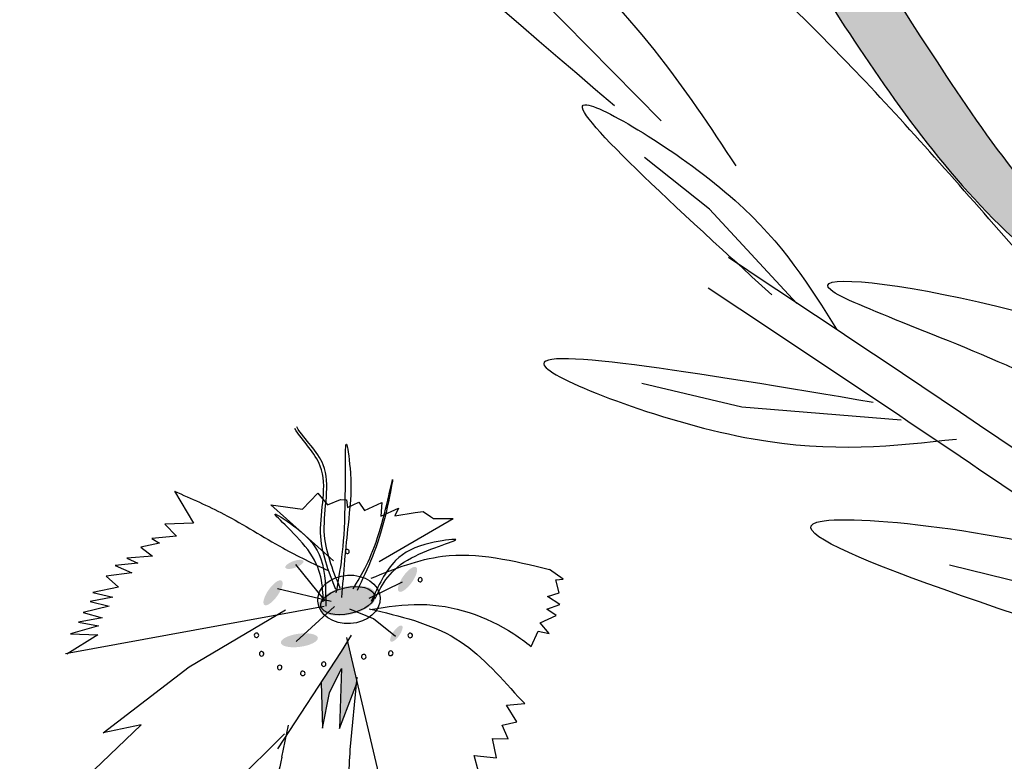
# Model space of a CAD drawing. Units: millimetres. Extents: x 48 to 265, y 50 to 199.
# Drawn here: x 122 to 124, y 99 to 101 of the extents above; entities that cross this region are included whole.
import ezdxf

# ---------------------------------------------------------------- set-up
doc = ezdxf.new("R2010")
doc.units = ezdxf.units.MM
doc.layers.add('Z_Pflanzebene', color=7, linetype='Continuous')

# ---------------------------------------------------------------- blocks, each defined once
blk = doc.blocks.new('Z_Dianthus neu 0.3')
at = {"layer": 'Z_Pflanzebene', "lineweight": 30, "true_color": 0x44a009}
h = blk.add_hatch(color=74, dxfattribs=at)
edge = h.paths.add_edge_path()
edge.add_ellipse((14.0931, 4.1749), major_axis=(0.0268, 0.0099), ratio=0.352895, start_angle=0, end_angle=360)
h = blk.add_hatch(color=74, dxfattribs=at)
edge = h.paths.add_edge_path()
edge.add_ellipse((14.4276, 4.1307), major_axis=(0.0254, 0.0359), ratio=0.352895, start_angle=0, end_angle=360)
h = blk.add_hatch(color=74, dxfattribs=at)
edge = h.paths.add_edge_path()
edge.add_ellipse((14.0299, 4.091), major_axis=(0.0254, 0.0359), ratio=0.352895, start_angle=0, end_angle=360)
h = blk.add_hatch(color=74, dxfattribs=at)
edge = h.paths.add_edge_path()
edge.add_ellipse((14.2499, 4.0676), major_axis=(-0.0849, -0.0184), ratio=0.482549, start_angle=0, end_angle=360)
h = blk.add_hatch(color=74, dxfattribs=at)
edge = h.paths.add_edge_path()
edge.add_ellipse((14.3945, 3.9703), major_axis=(0.0165, 0.0233), ratio=0.352895, start_angle=0, end_angle=360)
h = blk.add_hatch(color=74, dxfattribs=at)
edge = h.paths.add_edge_path()
edge.add_ellipse((14.1077, 3.9506), major_axis=(-0.0547, -0.0074), ratio=0.352895, start_angle=0, end_angle=360)
blk.add_hatch(color=74, dxfattribs=at).paths.add_polyline_path([(14.2265, 3.69), (14.2764, 3.8208), (14.2773, 3.8306), (14.2501, 3.9469), (14.2322, 3.9174), (14.1721, 3.8257), (14.1762, 3.6914), (14.1967, 3.7951), (14.2326, 3.867)])
at = {"layer": 'Z_Pflanzebene', "color": 74, "lineweight": 30, "true_color": 0x44a009}
for p, q in [((13.7386, 4.3909), (13.7952, 4.2964)), ((14.1174, 4.3383), (14.1619, 4.3853)), ((14.1619, 4.3853), (14.1914, 4.3513)), ((14.1914, 4.3513), (14.2291, 4.3668)), ((14.2291, 4.3668), (14.2473, 4.3655)), ((14.2084, 4.1849), (14.023, 4.3505)), ((14.023, 4.3505), (14.1174, 4.3383)), ((14.2473, 4.3655), (14.2502, 4.3425)), ((14.2502, 4.3425), (14.2834, 4.3584)), ((14.2834, 4.3584), (14.2999, 4.3344)), ((14.2999, 4.3344), (14.3519, 4.3581)), ((14.3519, 4.3581), (14.349, 4.3172)), ((14.349, 4.3172), (14.401, 4.3409)), ((14.401, 4.3409), (14.3902, 4.3188)), ((14.3432, 4.1836), (14.5626, 4.3102)), ((14.3902, 4.3188), (14.4503, 4.3282)), ((14.4503, 4.3282), (14.4734, 4.3311)), ((14.4734, 4.3311), (14.4952, 4.3159)), ((14.4952, 4.3159), (14.5039, 4.3107)), ((14.5039, 4.3107), (14.5626, 4.3102)), ((13.7952, 4.2964), (13.7105, 4.2934)), ((13.7105, 4.2934), (13.7442, 4.2578)), ((13.7442, 4.2578), (13.6713, 4.251)), ((13.6713, 4.251), (13.6944, 4.2372)), ((13.6944, 4.2372), (13.6393, 4.2261)), ((13.6393, 4.2261), (13.6736, 4.1995)), ((13.6736, 4.1995), (13.5977, 4.1929)), ((13.5977, 4.1929), (13.6299, 4.1785)), ((13.6299, 4.1785), (13.563, 4.1712)), ((13.563, 4.1712), (13.6127, 4.1496)), ((14.1841, 4.067), (14.0969, 4.1743)), ((13.6127, 4.1496), (13.5366, 4.1399)), ((13.5366, 4.1399), (13.5735, 4.1071)), ((14.8875, 4.1315), (14.8475, 4.1596)), ((13.5735, 4.1071), (13.4969, 4.0915)), ((14.3143, 4.0751), (14.4125, 4.1233)), ((14.8663, 4.1288), (14.8875, 4.1315)), ((14.8761, 4.0904), (14.8663, 4.1288)), ((13.5563, 4.0782), (13.489, 4.0649)), ((13.4969, 4.0915), (13.5563, 4.0782)), ((14.2014, 4.0657), (14.0428, 4.1023)), ((14.8418, 4.0802), (14.8761, 4.0904)), ((14.8779, 4.0566), (14.8418, 4.0802)), ((14.1809, 4.0506), (13.4163, 3.911)), ((13.5454, 4.0518), (13.4686, 4.0332)), ((13.489, 4.0649), (13.5454, 4.0518)), ((14.0981, 3.9468), (14.2114, 4.0508)), ((14.8391, 4.0426), (14.8779, 4.0566)), ((13.5248, 4.0171), (13.4544, 4.004)), ((13.4686, 4.0332), (13.5248, 4.0171)), ((13.7822, 3.8726), (14.0668, 4.0404)), ((14.3273, 4.0141), (14.2566, 4.0428)), ((14.8194, 4.0021), (14.8672, 4.0238)), ((14.8672, 4.0238), (14.8391, 4.0426)), ((13.5141, 3.9937), (13.4309, 3.9695)), ((13.4544, 4.004), (13.5141, 3.9937)), ((14.3915, 3.9622), (14.3273, 4.0141)), ((14.8466, 3.9707), (14.8194, 4.0021)), ((13.5121, 3.9667), (13.4206, 3.9099)), ((13.4309, 3.9695), (13.5121, 3.9667)), ((14.2322, 3.9174), (14.2615, 3.9657)), ((14.2472, 3.9593), (14.3937, 3.3336)), ((14.7935, 3.9325), (14.8135, 3.9773)), ((14.8135, 3.9773), (14.8466, 3.9707)), ((14.0441, 3.6302), (14.2322, 3.9174)), ((13.5279, 3.6767), (13.7822, 3.8726)), ((14.1967, 3.7951), (14.2326, 3.867)), ((14.2326, 3.867), (14.2265, 3.69)), ((14.1721, 3.8257), (14.1762, 3.6914)), ((14.2265, 3.69), (14.2778, 3.8243)), ((14.2581, 3.6266), (14.2783, 3.8415)), ((14.1762, 3.6914), (14.1967, 3.7951)), ((14.7204, 3.7589), (14.7739, 3.7642)), ((14.7508, 3.71), (14.7204, 3.7589)), ((14.7739, 3.7642), (14.7546, 3.7837)), ((13.5007, 3.5683), (13.6401, 3.7011)), ((13.6401, 3.7011), (13.5279, 3.6767)), ((14.0563, 3.6049), (14.0753, 3.7001)), ((14.7075, 3.7002), (14.7508, 3.71)), ((14.7247, 3.6597), (14.7075, 3.7002)), ((13.9088, 3.5212), (14.0637, 3.6746)), ((14.6789, 3.6607), (14.7247, 3.6597)), ((14.6908, 3.6031), (14.6789, 3.6607)), ((14.6244, 3.6097), (14.6908, 3.6031)), ((14.6374, 3.5625), (14.6244, 3.6097))]:
    blk.add_line(p, q, dxfattribs=at)
for centre, radius, start, end in [((14.2495, 4.213), 0.00599, 355.9174, 175.9174), ((14.2495, 4.213), 0.00599, 175.9174, 355.9174), ((14.465, 4.1296), 0.00612, 355.9174, 175.9174), ((14.465, 4.1296), 0.00612, 175.9174, 355.9174), ((13.9811, 3.9654), 0.00664, 355.9174, 175.9174), ((13.9811, 3.9654), 0.00664, 175.9174, 355.9174), ((14.4354, 3.9649), 0.00682, 355.9174, 175.9174), ((14.4354, 3.9649), 0.00682, 175.9174, 355.9174), ((13.9962, 3.9107), 0.00664, 175.9174, 355.9174), ((13.9962, 3.9107), 0.00664, 355.9174, 175.9174), ((14.2982, 3.9021), 0.00682, 175.9174, 355.9174), ((14.2982, 3.9021), 0.00682, 355.9174, 175.9174), ((14.3779, 3.9122), 0.00682, 355.9174, 175.9174), ((14.3779, 3.9122), 0.00682, 175.9174, 355.9174), ((14.0495, 3.8703), 0.00664, 355.9174, 175.9174), ((14.1798, 3.88), 0.00664, 355.9174, 175.9174), ((14.1798, 3.88), 0.00664, 175.9174, 355.9174), ((14.0495, 3.8703), 0.00664, 175.9174, 355.9174), ((14.1178, 3.8528), 0.00664, 355.9174, 175.9174), ((14.1178, 3.8528), 0.00664, 175.9174, 355.9174)]:
    blk.add_arc(centre, radius, start, end, dxfattribs=at)
for centre, major_axis, ratio in [((14.2542, 4.0714), (-0.0921, -0.0056), 0.775976), ((14.2502, 4.0676), (-0.0786, -0.017), 0.482549)]:
    blk.add_ellipse(centre, major_axis=major_axis, ratio=ratio, dxfattribs=at)
for start_param, end_param in [(7.955482, 8.34047), (4.34282, 4.831898)]:
    blk.add_ellipse((14.1275, 3.4116), major_axis=(-0.0778, -0.4918), ratio=0.216628, start_param=start_param, end_param=end_param, dxfattribs=at)
for points, knots in [([(14.2153, 4.1002), (14.1938, 4.1549), (14.1481, 4.2715), (14.2083, 4.4555), (14.1179, 4.5383), (14.0941, 4.5763)], [0, 0, 0, 0, 0.930405, 1.982829, 2.695365, 2.695365, 2.695365, 2.695365]), ([(14.2283, 4.1048), (14.2061, 4.1592), (14.1589, 4.2752), (14.2169, 4.4607), (14.1241, 4.5426), (14.0999, 4.5809)], [0, 0, 0, 0, 0.930405, 1.982829, 2.706196, 2.706196, 2.706196, 2.706196])]:
    blk.add_open_spline(points, degree=3, knots=knots, dxfattribs=at)
for points in [[(14.2168, 4.0904), (14.2432, 4.3451), (14.2481, 4.528), (14.2585, 4.4458), (14.2516, 4.2915), (14.2322, 4.0771)], [(14.2667, 4.1031), (14.3437, 4.2687), (14.3834, 4.4247), (14.3642, 4.3283), (14.2785, 4.0982)], [(13.7386, 4.3909), (13.8847, 4.3232), (14.0587, 4.2233), (14.1927, 4.1564)], [(14.1783, 4.0646), (14.1323, 4.2186), (14.0378, 4.3231), (14.1001, 4.282), (14.1711, 4.1914), (14.1856, 4.0519)], [(14.3319, 4.0742), (14.4389, 4.1941), (14.5687, 4.2487), (14.4949, 4.2379), (14.3922, 4.1859), (14.32, 4.0657)], [(14.3205, 4.1342), (14.531, 4.1989), (14.8475, 4.1596)], [(14.3182, 4.042), (14.4662, 4.0566), (14.7415, 3.9698), (14.7935, 3.9325)], [(14.3146, 4.0435), (14.5704, 3.9551), (14.7546, 3.7837)]]:
    blk.add_spline(points, degree=3, dxfattribs=at)
blk = doc.blocks.new('Z_Lavendel_')
at = {"lineweight": 30, "true_color": 0x44a009}
h = blk.add_hatch(color=74, dxfattribs=at)
edge = h.paths.add_edge_path()
edge.add_spline(control_points=[(-11.7599, 4.4302), (-11.8911, 4.5217), (-12.2434, 4.7672), (-12.7341, 5.4839), (-12.9823, 5.9102), (-13.414, 6.1061)], knot_values=[4.288329, 4.288329, 4.288329, 4.288329, 4.922839, 5.991407, 7.504648, 7.504648, 7.504648, 7.504648], degree=3, periodic=0)
edge.add_spline(control_points=[(-13.414, 6.1061), (-12.7724, 5.8981), (-12.515, 5.4444), (-11.9832, 4.6676), (-11.6309, 4.422), (-11.4996, 4.3306)], knot_values=[4.018406, 4.018406, 4.018406, 4.018406, 5.80157, 6.870138, 7.504648, 7.504648, 7.504648, 7.504648], degree=3, periodic=0)
edge.add_line((-11.4996, 4.3306), (-11.4058, 4.2324))
edge.add_spline(control_points=[(-11.4058, 4.2324), (-11.4248, 4.2413), (-11.4437, 4.2505), (-11.4626, 4.2598)], knot_values=[3.170982, 3.170982, 3.170982, 3.170982, 3.255042, 3.255042, 3.255042, 3.255042], degree=3, periodic=0)
edge.add_line((-11.4626, 4.2598), (-11.7599, 4.4302))
at = {"color": 74, "lineweight": 30, "true_color": 0x44a009}
for p, q in [((-13.1344, 5.0533), (-13.6072, 5.5327)), ((-12.9985, 4.8035), (-13.1816, 4.9492)), ((-12.7512, 4.5366), (-12.9985, 4.8035)), ((-12.9067, 4.2443), (-13.1893, 4.3112)), ((-12.4565, 4.2077), (-12.9067, 4.2443)), ((-11.9155, 3.6982), (-12.3201, 3.798))]:
    blk.add_line(p, q, dxfattribs=at)
for points in [[(-4.6619, 4.5853), (-6.98, 7.9874), (-9.8595, 12.7546), (-12.2202, 19.8127)], [(-8.4051, 3.748), (-9.0798, 5.8125), (-13.5149, 8.0682), (-14.6485, 9.0386)], [(-12.5351, 4.2575), (-13.4602, 4.3557), (-12.8751, 4.1546), (-12.2999, 4.1542)]]:
    blk.add_spline(points, degree=3, dxfattribs=at)
for points, knots in [([(-1.8876, -0.2214), (-1.9512, -0.1253), (-2.0149, -0.0292), (-2.5547, 0.7803), (-3.0409, 1.4856), (-4.0198, 2.771), (-4.5064, 3.3565), (-6.082, 5.0071), (-7.2881, 5.9563), (-10.8978, 8.519), (-13.4323, 9.9963), (-15.6679, 12.0658), (-15.8448, 12.2363), (-16.0176, 12.4104)], [0.897926, 0.897926, 0.897926, 0.897926, 1.227798, 1.227798, 3.683395, 3.683395, 5.881891, 5.881891, 10.278883, 10.278883, 18.494285, 18.494285, 19.216165, 19.216165, 19.216165, 19.216165]), ([(-2.0325, -0.1907), (-2.9987, 1.2668), (-6.6308, 6.4491), (-12.9036, 9.1284), (-16.084, 12.3299)], [1.198437, 1.198437, 1.198437, 1.198437, 7.210687, 23.047289, 23.047289, 23.047289, 23.047289]), ([(-3.117, -0.097), (-3.2511, 0.0565), (-3.3865, 0.2085), (-4.0375, 0.9231), (-4.5737, 1.4636), (-6.2882, 2.9694), (-7.573, 3.809), (-11.3939, 6.0446), (-14.0484, 7.2935), (-16.4664, 9.1658), (-16.6665, 9.3275), (-16.8624, 9.4937)], [3.097368, 3.097368, 3.097368, 3.097368, 3.683395, 3.683395, 5.881891, 5.881891, 10.278883, 10.278883, 18.494285, 18.494285, 19.250427, 19.250427, 19.250427, 19.250427]), ([(-3.261, -0.0902), (-3.9052, 0.6425), (-7.7666, 4.6372), (-13.5152, 6.4981), (-16.9714, 9.4501)], [3.193456, 3.193456, 3.193456, 3.193456, 6.008906, 19.303951, 19.303951, 19.303951, 19.303951]), ([(-8.5071, 3.7286), (-8.5476, 3.9414), (-8.5879, 4.1532), (-8.7238, 4.7715), (-8.8348, 5.1602), (-9.1349, 5.7405), (-9.3045, 5.9525), (-9.7259, 6.3159), (-9.9746, 6.4682), (-10.9539, 6.9483), (-11.8254, 7.1729), (-12.9387, 7.6288), (-13.2395, 7.7721), (-13.9734, 8.2327), (-14.3504, 8.6017), (-14.7211, 8.9644)], [0, 0, 0, 0, 0.584971, 0.584971, 1.754914, 1.754914, 2.665007, 2.665007, 3.5751, 3.5751, 5.91582, 5.91582, 6.822949, 6.822949, 8.320645, 8.320645, 8.320645, 8.320645]), ([(-13.1757, 6.3019), (-12.9609, 6.1138), (-12.5718, 5.7733), (-11.9017, 5.4991), (-11.243, 5.3426), (-10.5028, 5.3288), (-10.0234, 5.0939), (-9.7668, 4.9682)], [0, 0, 0, 0, 1.483441, 2.686768, 3.740809, 5.022162, 6.497718, 6.497718, 6.497718, 6.497718]), ([(-12.1382, 4.6963), (-12.2871, 4.8667), (-12.7966, 5.4498), (-13.3426, 5.8968), (-14.2146, 6.3002), (-12.8479, 6.0317), (-12.5223, 5.455), (-11.9832, 4.6676), (-11.6309, 4.422), (-11.4996, 4.3306)], [0, 0, 0, 0, 0.891525, 3.050397, 3.252649, 4.010431, 5.859585, 6.938839, 7.579694, 7.579694, 7.579694, 7.579694]), ([(-13.414, 6.1061), (-12.9823, 5.9102), (-12.7341, 5.4839), (-12.2434, 4.7672), (-11.8911, 4.5217), (-11.7599, 4.4302)], [4.288329, 4.288329, 4.288329, 4.288329, 5.80157, 6.870138, 7.504648, 7.504648, 7.504648, 7.504648]), ([(-13.2665, 5.0954), (-13.838, 5.5843), (-14.7895, 6.3982), (-13.3703, 5.6009), (-13.0686, 5.1452), (-12.9233, 4.9257)], [0, 0, 0, 0, 1.285587, 2.140527, 2.935391, 2.935391, 2.935391, 2.935391]), ([(-12.8219, 4.5616), (-13.1223, 4.8352), (-13.6225, 5.2908), (-12.8694, 4.8363), (-12.7142, 4.5852), (-12.6393, 4.4641)], [0, 0, 0, 0, 1.285587, 2.140527, 2.935391, 2.935391, 2.935391, 2.935391]), ([(-7.7193, -0.1959), (-8.317, 0.6281), (-9.7573, 2.5503), (-11.7768, 3.8914), (-12.9442, 4.6667)], [9.003755, 9.003755, 9.003755, 9.003755, 11.926923, 15.9324, 15.9324, 15.9324, 15.9324]), ([(-10.8011, 3.0788), (-11.097, 3.5396), (-11.5004, 4.1677), (-13.2044, 4.7327), (-11.0349, 4.3829), (-10.8188, 3.3228), (-10.2803, 2.8724), (-10.0594, 2.6877)], [0, 0, 0, 0, 1.705883, 2.325182, 3.595103, 4.751522, 5.555552, 5.555552, 5.555552, 5.555552]), ([(-7.8397, -0.2069), (-8.0489, 0.0812), (-8.2594, 0.3671), (-8.8085, 1.0799), (-9.1544, 1.4982), (-10.2723, 2.6667), (-11.1439, 3.3211), (-12.3671, 4.1587), (-12.6842, 4.3693), (-13.0017, 4.5802)], [9.062915, 9.062915, 9.062915, 9.062915, 10.087052, 10.087052, 11.672402, 11.672402, 14.843103, 14.843103, 15.9324, 15.9324, 15.9324, 15.9324]), ([(-11.4498, 3.4377), (-12.1395, 3.6576), (-13.2877, 4.0236), (-11.7309, 3.8473), (-11.2929, 3.5559), (-11.0819, 3.4156)], [0, 0, 0, 0, 1.285587, 2.140527, 2.935391, 2.935391, 2.935391, 2.935391])]:
    blk.add_open_spline(points, degree=3, knots=knots, dxfattribs=at)

msp = doc.modelspace()

# ---------------------------------------------------------------- block references
at = {"layer": 'Z_Pflanzebene', "color": 74, "true_color": 0x44a009, "xscale": 1.0457516, "yscale": 1.0457516, "zscale": 1.0457516}
msp.add_blockref('Z_Lavendel_', (137.1541, 95.5905), dxfattribs=at)
at = {"layer": 'Z_Pflanzebene', "color": 74, "true_color": 0x44a009}
msp.add_blockref('Z_Dianthus neu 0.3', (108.241, 95.3894), dxfattribs=at)

doc.saveas('drawing.dxf')
